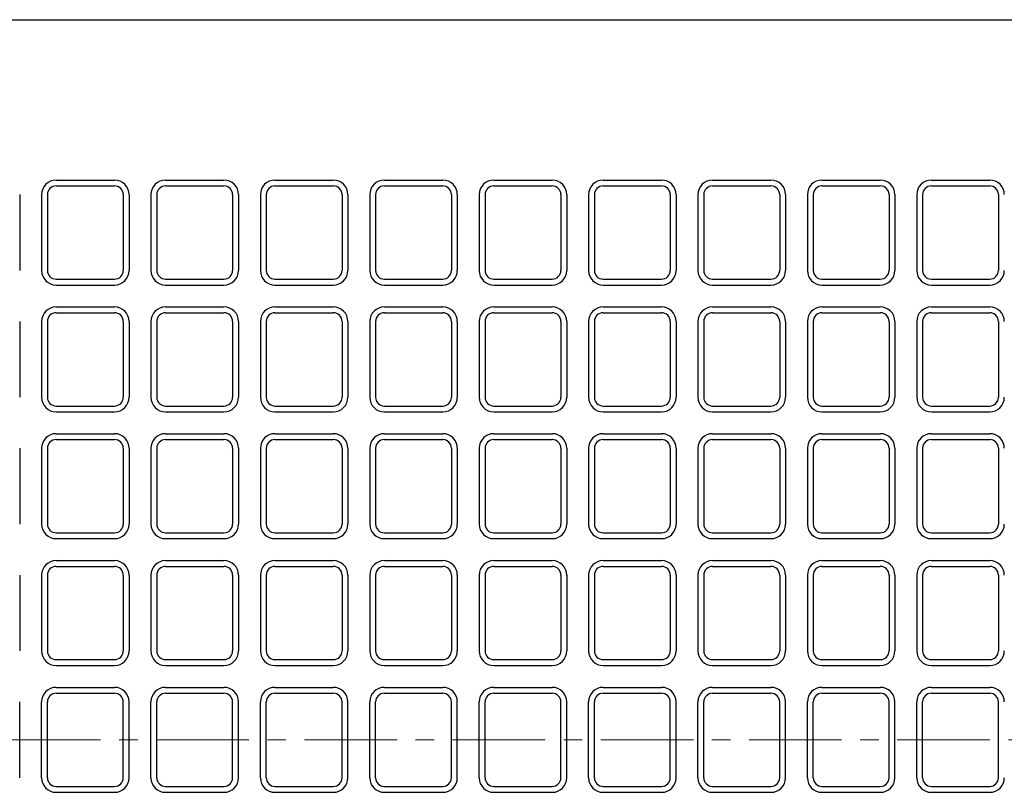
# Model space of a CAD drawing. Units: millimetres. Extents: x 83 to 6383, y 89 to 4544.
# Drawn here: x 1873 to 2210, y 3616 to 3881 of the extents above; entities that cross this region are included whole.
import ezdxf

# ---------------------------------------------------------------- set-up
doc = ezdxf.new("R2010")
doc.units = ezdxf.units.MM
doc.linetypes.add('CENTER', pattern=[50.8, 31.75, -6.35, 6.35, -6.35])
doc.layers.add('センター', color=4, linetype='CENTER', lineweight=15)
doc.layers.add('図', color=7, linetype='Continuous')

msp = doc.modelspace()

# ---------------------------------------------------------------- linework, layer by layer
at = {"layer": 'センター'}
msp.add_line((852.8, 3633.909), (2412.8, 3633.909), dxfattribs=at)
at = {"layer": '図'}
for p, q in [((882.8, 3880.909), (2382.8, 3880.909)), ((1885.3, 3825.909), (1905.3, 3825.909)), ((1885.3, 3823.909), (1905.3, 3823.909)), ((1922.8, 3825.909), (1942.8, 3825.909)), ((1922.8, 3823.909), (1942.8, 3823.909)), ((1960.3, 3825.909), (1980.3, 3825.909)), ((1960.3, 3823.909), (1980.3, 3823.909)), ((1997.8, 3825.909), (2017.8, 3825.909)), ((1997.8, 3823.909), (2017.8, 3823.909)), ((2035.3, 3825.909), (2055.3, 3825.909)), ((2035.3, 3823.909), (2055.3, 3823.909)), ((2072.8, 3825.909), (2092.8, 3825.909)), ((2072.8, 3823.909), (2092.8, 3823.909)), ((2110.3, 3825.909), (2130.3, 3825.909)), ((2110.3, 3823.909), (2130.3, 3823.909)), ((2147.8, 3825.909), (2167.8, 3825.909)), ((2147.8, 3823.909), (2167.8, 3823.909)), ((2185.3, 3825.909), (2205.3, 3825.909)), ((2185.3, 3823.909), (2205.3, 3823.909)), ((1872.8, 3820.909), (1872.8, 3794.909)), ((1880.3, 3820.909), (1880.3, 3794.909)), ((1882.3, 3820.909), (1882.3, 3794.909)), ((1908.3, 3820.909), (1908.3, 3794.909)), ((1910.3, 3820.909), (1910.3, 3794.909)), ((1917.8, 3820.909), (1917.8, 3794.909)), ((1919.8, 3820.909), (1919.8, 3794.909)), ((1945.8, 3820.909), (1945.8, 3794.909)), ((1947.8, 3820.909), (1947.8, 3794.909)), ((1955.3, 3820.909), (1955.3, 3794.909)), ((1957.3, 3820.909), (1957.3, 3794.909)), ((1983.3, 3820.909), (1983.3, 3794.909)), ((1985.3, 3820.909), (1985.3, 3794.909)), ((1992.8, 3820.909), (1992.8, 3794.909)), ((1994.8, 3820.909), (1994.8, 3794.909)), ((2020.8, 3820.909), (2020.8, 3794.909)), ((2022.8, 3820.909), (2022.8, 3794.909)), ((2030.3, 3820.909), (2030.3, 3794.909)), ((2032.3, 3820.909), (2032.3, 3794.909)), ((2058.3, 3820.909), (2058.3, 3794.909)), ((2060.3, 3820.909), (2060.3, 3794.909)), ((2067.8, 3820.909), (2067.8, 3794.909)), ((2069.8, 3820.909), (2069.8, 3794.909)), ((2095.8, 3820.909), (2095.8, 3794.909)), ((2097.8, 3820.909), (2097.8, 3794.909)), ((2105.3, 3820.909), (2105.3, 3794.909)), ((2107.3, 3820.909), (2107.3, 3794.909)), ((2133.3, 3820.909), (2133.3, 3794.909)), ((2135.3, 3820.909), (2135.3, 3794.909)), ((2142.8, 3820.909), (2142.8, 3794.909)), ((2144.8, 3820.909), (2144.8, 3794.909)), ((2170.8, 3820.909), (2170.8, 3794.909)), ((2172.8, 3820.909), (2172.8, 3794.909)), ((2180.3, 3820.909), (2180.3, 3794.909)), ((2182.3, 3820.909), (2182.3, 3794.909)), ((2208.3, 3820.909), (2208.3, 3794.909)), ((1885.3, 3791.909), (1905.3, 3791.909)), ((1922.8, 3791.909), (1942.8, 3791.909)), ((1960.3, 3791.909), (1980.3, 3791.909)), ((1997.8, 3791.909), (2017.8, 3791.909)), ((2035.3, 3791.909), (2055.3, 3791.909)), ((2072.8, 3791.909), (2092.8, 3791.909)), ((2110.3, 3791.909), (2130.3, 3791.909)), ((2147.8, 3791.909), (2167.8, 3791.909)), ((2185.3, 3791.909), (2205.3, 3791.909)), ((1885.3, 3789.909), (1905.3, 3789.909)), ((1922.8, 3789.909), (1942.8, 3789.909)), ((1960.3, 3789.909), (1980.3, 3789.909)), ((1997.8, 3789.909), (2017.8, 3789.909)), ((2035.3, 3789.909), (2055.3, 3789.909)), ((2072.8, 3789.909), (2092.8, 3789.909)), ((2110.3, 3789.909), (2130.3, 3789.909)), ((2147.8, 3789.909), (2167.8, 3789.909)), ((2185.3, 3789.909), (2205.3, 3789.909)), ((1885.3, 3782.409), (1905.3, 3782.409)), ((1885.3, 3780.409), (1905.3, 3780.409)), ((1922.8, 3782.409), (1942.8, 3782.409)), ((1922.8, 3780.409), (1942.8, 3780.409)), ((1960.3, 3782.409), (1980.3, 3782.409)), ((1960.3, 3780.409), (1980.3, 3780.409)), ((1997.8, 3782.409), (2017.8, 3782.409)), ((1997.8, 3780.409), (2017.8, 3780.409)), ((2035.3, 3782.409), (2055.3, 3782.409)), ((2035.3, 3780.409), (2055.3, 3780.409)), ((2072.8, 3782.409), (2092.8, 3782.409)), ((2072.8, 3780.409), (2092.8, 3780.409)), ((2110.3, 3782.409), (2130.3, 3782.409)), ((2110.3, 3780.409), (2130.3, 3780.409)), ((2147.8, 3782.409), (2167.8, 3782.409)), ((2147.8, 3780.409), (2167.8, 3780.409)), ((2185.3, 3782.409), (2205.3, 3782.409)), ((2185.3, 3780.409), (2205.3, 3780.409)), ((1872.8, 3777.409), (1872.8, 3751.409)), ((1880.3, 3777.409), (1880.3, 3751.409)), ((1882.3, 3777.409), (1882.3, 3751.409)), ((1908.3, 3777.409), (1908.3, 3751.409)), ((1910.3, 3777.409), (1910.3, 3751.409)), ((1917.8, 3777.409), (1917.8, 3751.409)), ((1919.8, 3777.409), (1919.8, 3751.409)), ((1945.8, 3777.409), (1945.8, 3751.409)), ((1947.8, 3777.409), (1947.8, 3751.409)), ((1955.3, 3777.409), (1955.3, 3751.409)), ((1957.3, 3777.409), (1957.3, 3751.409)), ((1983.3, 3777.409), (1983.3, 3751.409)), ((1985.3, 3777.409), (1985.3, 3751.409)), ((1992.8, 3777.409), (1992.8, 3751.409)), ((1994.8, 3777.409), (1994.8, 3751.409)), ((2020.8, 3777.409), (2020.8, 3751.409)), ((2022.8, 3777.409), (2022.8, 3751.409)), ((2030.3, 3777.409), (2030.3, 3751.409)), ((2032.3, 3777.409), (2032.3, 3751.409)), ((2058.3, 3777.409), (2058.3, 3751.409)), ((2060.3, 3777.409), (2060.3, 3751.409)), ((2067.8, 3777.409), (2067.8, 3751.409)), ((2069.8, 3777.409), (2069.8, 3751.409)), ((2095.8, 3777.409), (2095.8, 3751.409)), ((2097.8, 3777.409), (2097.8, 3751.409)), ((2105.3, 3777.409), (2105.3, 3751.409)), ((2107.3, 3777.409), (2107.3, 3751.409)), ((2133.3, 3777.409), (2133.3, 3751.409)), ((2135.3, 3777.409), (2135.3, 3751.409)), ((2142.8, 3777.409), (2142.8, 3751.409)), ((2144.8, 3777.409), (2144.8, 3751.409)), ((2170.8, 3777.409), (2170.8, 3751.409)), ((2172.8, 3777.409), (2172.8, 3751.409)), ((2180.3, 3777.409), (2180.3, 3751.409)), ((2182.3, 3777.409), (2182.3, 3751.409)), ((2208.3, 3777.409), (2208.3, 3751.409)), ((1885.3, 3748.409), (1905.3, 3748.409)), ((1885.3, 3746.409), (1905.3, 3746.409)), ((1922.8, 3748.409), (1942.8, 3748.409)), ((1922.8, 3746.409), (1942.8, 3746.409)), ((1960.3, 3748.409), (1980.3, 3748.409)), ((1960.3, 3746.409), (1980.3, 3746.409)), ((1997.8, 3748.409), (2017.8, 3748.409)), ((1997.8, 3746.409), (2017.8, 3746.409)), ((2035.3, 3748.409), (2055.3, 3748.409)), ((2035.3, 3746.409), (2055.3, 3746.409)), ((2072.8, 3748.409), (2092.8, 3748.409)), ((2072.8, 3746.409), (2092.8, 3746.409)), ((2110.3, 3748.409), (2130.3, 3748.409)), ((2110.3, 3746.409), (2130.3, 3746.409)), ((2147.8, 3748.409), (2167.8, 3748.409)), ((2147.8, 3746.409), (2167.8, 3746.409)), ((2185.3, 3748.409), (2205.3, 3748.409)), ((2185.3, 3746.409), (2205.3, 3746.409)), ((1885.3, 3738.909), (1905.3, 3738.909)), ((1885.3, 3736.909), (1905.3, 3736.909)), ((1922.8, 3738.909), (1942.8, 3738.909)), ((1922.8, 3736.909), (1942.8, 3736.909)), ((1960.3, 3738.909), (1980.3, 3738.909)), ((1960.3, 3736.909), (1980.3, 3736.909)), ((1997.8, 3738.909), (2017.8, 3738.909)), ((1997.8, 3736.909), (2017.8, 3736.909)), ((2035.3, 3738.909), (2055.3, 3738.909)), ((2035.3, 3736.909), (2055.3, 3736.909)), ((2072.8, 3738.909), (2092.8, 3738.909)), ((2072.8, 3736.909), (2092.8, 3736.909)), ((2110.3, 3738.909), (2130.3, 3738.909)), ((2110.3, 3736.909), (2130.3, 3736.909)), ((2147.8, 3738.909), (2167.8, 3738.909)), ((2147.8, 3736.909), (2167.8, 3736.909)), ((2185.3, 3738.909), (2205.3, 3738.909)), ((2185.3, 3736.909), (2205.3, 3736.909)), ((1872.8, 3733.909), (1872.8, 3707.909)), ((1880.3, 3733.909), (1880.3, 3707.909)), ((1882.3, 3733.909), (1882.3, 3707.909)), ((1908.3, 3733.909), (1908.3, 3707.909)), ((1910.3, 3733.909), (1910.3, 3707.909)), ((1917.8, 3733.909), (1917.8, 3707.909)), ((1919.8, 3733.909), (1919.8, 3707.909)), ((1945.8, 3733.909), (1945.8, 3707.909)), ((1947.8, 3733.909), (1947.8, 3707.909)), ((1955.3, 3733.909), (1955.3, 3707.909)), ((1957.3, 3733.909), (1957.3, 3707.909)), ((1983.3, 3733.909), (1983.3, 3707.909)), ((1985.3, 3733.909), (1985.3, 3707.909)), ((1992.8, 3733.909), (1992.8, 3707.909)), ((1994.8, 3733.909), (1994.8, 3707.909)), ((2020.8, 3733.909), (2020.8, 3707.909)), ((2022.8, 3733.909), (2022.8, 3707.909)), ((2030.3, 3733.909), (2030.3, 3707.909)), ((2032.3, 3733.909), (2032.3, 3707.909)), ((2058.3, 3733.909), (2058.3, 3707.909)), ((2060.3, 3733.909), (2060.3, 3707.909)), ((2067.8, 3733.909), (2067.8, 3707.909)), ((2069.8, 3733.909), (2069.8, 3707.909)), ((2095.8, 3733.909), (2095.8, 3707.909)), ((2097.8, 3733.909), (2097.8, 3707.909)), ((2105.3, 3733.909), (2105.3, 3707.909)), ((2107.3, 3733.909), (2107.3, 3707.909)), ((2133.3, 3733.909), (2133.3, 3707.909)), ((2135.3, 3733.909), (2135.3, 3707.909)), ((2142.8, 3733.909), (2142.8, 3707.909)), ((2144.8, 3733.909), (2144.8, 3707.909)), ((2170.8, 3733.909), (2170.8, 3707.909)), ((2172.8, 3733.909), (2172.8, 3707.909)), ((2180.3, 3733.909), (2180.3, 3707.909)), ((2182.3, 3733.909), (2182.3, 3707.909)), ((2208.3, 3733.909), (2208.3, 3707.909)), ((1885.3, 3704.909), (1905.3, 3704.909)), ((1885.3, 3702.909), (1905.3, 3702.909)), ((1922.8, 3704.909), (1942.8, 3704.909)), ((1922.8, 3702.909), (1942.8, 3702.909)), ((1960.3, 3704.909), (1980.3, 3704.909)), ((1960.3, 3702.909), (1980.3, 3702.909)), ((1997.8, 3704.909), (2017.8, 3704.909)), ((1997.8, 3702.909), (2017.8, 3702.909)), ((2035.3, 3704.909), (2055.3, 3704.909)), ((2035.3, 3702.909), (2055.3, 3702.909)), ((2072.8, 3704.909), (2092.8, 3704.909)), ((2072.8, 3702.909), (2092.8, 3702.909)), ((2110.3, 3704.909), (2130.3, 3704.909)), ((2110.3, 3702.909), (2130.3, 3702.909)), ((2147.8, 3704.909), (2167.8, 3704.909)), ((2147.8, 3702.909), (2167.8, 3702.909)), ((2185.3, 3704.909), (2205.3, 3704.909)), ((2185.3, 3702.909), (2205.3, 3702.909)), ((1885.3, 3695.409), (1905.3, 3695.409)), ((1885.3, 3693.409), (1905.3, 3693.409)), ((1922.8, 3695.409), (1942.8, 3695.409)), ((1922.8, 3693.409), (1942.8, 3693.409)), ((1960.3, 3695.409), (1980.3, 3695.409)), ((1960.3, 3693.409), (1980.3, 3693.409)), ((1997.8, 3695.409), (2017.8, 3695.409)), ((1997.8, 3693.409), (2017.8, 3693.409)), ((2035.3, 3695.409), (2055.3, 3695.409)), ((2035.3, 3693.409), (2055.3, 3693.409)), ((2072.8, 3695.409), (2092.8, 3695.409)), ((2072.8, 3693.409), (2092.8, 3693.409)), ((2110.3, 3695.409), (2130.3, 3695.409)), ((2110.3, 3693.409), (2130.3, 3693.409)), ((2147.8, 3695.409), (2167.8, 3695.409)), ((2147.8, 3693.409), (2167.8, 3693.409)), ((2185.3, 3695.409), (2205.3, 3695.409)), ((2185.3, 3693.409), (2205.3, 3693.409)), ((1872.8, 3690.409), (1872.8, 3664.409)), ((1880.3, 3690.409), (1880.3, 3664.409)), ((1882.3, 3690.409), (1882.3, 3664.409)), ((1908.3, 3690.409), (1908.3, 3664.409)), ((1910.3, 3690.409), (1910.3, 3664.409)), ((1917.8, 3690.409), (1917.8, 3664.409)), ((1919.8, 3690.409), (1919.8, 3664.409)), ((1945.8, 3690.409), (1945.8, 3664.409)), ((1947.8, 3690.409), (1947.8, 3664.409)), ((1955.3, 3690.409), (1955.3, 3664.409)), ((1957.3, 3690.409), (1957.3, 3664.409)), ((1983.3, 3690.409), (1983.3, 3664.409)), ((1985.3, 3690.409), (1985.3, 3664.409)), ((1992.8, 3690.409), (1992.8, 3664.409)), ((1994.8, 3690.409), (1994.8, 3664.409)), ((2020.8, 3690.409), (2020.8, 3664.409)), ((2022.8, 3690.409), (2022.8, 3664.409)), ((2030.3, 3690.409), (2030.3, 3664.409)), ((2032.3, 3690.409), (2032.3, 3664.409)), ((2058.3, 3690.409), (2058.3, 3664.409)), ((2060.3, 3690.409), (2060.3, 3664.409)), ((2067.8, 3690.409), (2067.8, 3664.409)), ((2069.8, 3690.409), (2069.8, 3664.409)), ((2095.8, 3690.409), (2095.8, 3664.409)), ((2097.8, 3690.409), (2097.8, 3664.409)), ((2105.3, 3690.409), (2105.3, 3664.409)), ((2107.3, 3690.409), (2107.3, 3664.409)), ((2133.3, 3690.409), (2133.3, 3664.409)), ((2135.3, 3690.409), (2135.3, 3664.409)), ((2142.8, 3690.409), (2142.8, 3664.409)), ((2144.8, 3690.409), (2144.8, 3664.409)), ((2170.8, 3690.409), (2170.8, 3664.409)), ((2172.8, 3690.409), (2172.8, 3664.409)), ((2180.3, 3690.409), (2180.3, 3664.409)), ((2182.3, 3690.409), (2182.3, 3664.409)), ((2208.3, 3690.409), (2208.3, 3664.409)), ((1885.3, 3661.409), (1905.3, 3661.409)), ((1885.3, 3659.409), (1905.3, 3659.409)), ((1922.8, 3661.409), (1942.8, 3661.409)), ((1922.8, 3659.409), (1942.8, 3659.409)), ((1960.3, 3661.409), (1980.3, 3661.409)), ((1960.3, 3659.409), (1980.3, 3659.409)), ((1997.8, 3661.409), (2017.8, 3661.409)), ((1997.8, 3659.409), (2017.8, 3659.409)), ((2035.3, 3661.409), (2055.3, 3661.409)), ((2035.3, 3659.409), (2055.3, 3659.409)), ((2072.8, 3661.409), (2092.8, 3661.409)), ((2072.8, 3659.409), (2092.8, 3659.409)), ((2110.3, 3661.409), (2130.3, 3661.409)), ((2110.3, 3659.409), (2130.3, 3659.409)), ((2147.8, 3661.409), (2167.8, 3661.409)), ((2147.8, 3659.409), (2167.8, 3659.409)), ((2185.3, 3661.409), (2205.3, 3661.409)), ((2185.3, 3659.409), (2205.3, 3659.409)), ((1885.3, 3651.909), (1905.3, 3651.909)), ((1922.8, 3651.909), (1942.8, 3651.909)), ((1960.3, 3651.909), (1980.3, 3651.909)), ((1997.8, 3651.909), (2017.8, 3651.909)), ((2035.3, 3651.909), (2055.3, 3651.909)), ((2072.8, 3651.909), (2092.8, 3651.909)), ((2110.3, 3651.909), (2130.3, 3651.909)), ((2147.8, 3651.909), (2167.8, 3651.909)), ((2185.3, 3651.909), (2205.3, 3651.909)), ((1885.3, 3649.909), (1905.3, 3649.909)), ((1922.8, 3649.909), (1942.8, 3649.909)), ((1960.3, 3649.909), (1980.3, 3649.909)), ((1997.8, 3649.909), (2017.8, 3649.909)), ((2035.3, 3649.909), (2055.3, 3649.909)), ((2072.8, 3649.909), (2092.8, 3649.909)), ((2110.3, 3649.909), (2130.3, 3649.909)), ((2147.8, 3649.909), (2167.8, 3649.909)), ((2185.3, 3649.909), (2205.3, 3649.909)), ((1872.8, 3620.909), (1872.8, 3646.909)), ((1880.3, 3620.909), (1880.3, 3646.909)), ((1882.3, 3620.909), (1882.3, 3646.909)), ((1908.3, 3620.909), (1908.3, 3646.909)), ((1910.3, 3620.909), (1910.3, 3646.909)), ((1917.8, 3620.909), (1917.8, 3646.909)), ((1919.8, 3620.909), (1919.8, 3646.909)), ((1945.8, 3620.909), (1945.8, 3646.909)), ((1947.8, 3620.909), (1947.8, 3646.909)), ((1955.3, 3620.909), (1955.3, 3646.909)), ((1957.3, 3620.909), (1957.3, 3646.909)), ((1983.3, 3620.909), (1983.3, 3646.909)), ((1985.3, 3620.909), (1985.3, 3646.909)), ((1992.8, 3620.909), (1992.8, 3646.909)), ((1994.8, 3620.909), (1994.8, 3646.909)), ((2020.8, 3620.909), (2020.8, 3646.909)), ((2022.8, 3620.909), (2022.8, 3646.909)), ((2030.3, 3620.909), (2030.3, 3646.909)), ((2032.3, 3620.909), (2032.3, 3646.909)), ((2058.3, 3620.909), (2058.3, 3646.909)), ((2060.3, 3620.909), (2060.3, 3646.909)), ((2067.8, 3620.909), (2067.8, 3646.909)), ((2069.8, 3620.909), (2069.8, 3646.909)), ((2095.8, 3620.909), (2095.8, 3646.909)), ((2097.8, 3620.909), (2097.8, 3646.909)), ((2105.3, 3620.909), (2105.3, 3646.909)), ((2107.3, 3620.909), (2107.3, 3646.909)), ((2133.3, 3620.909), (2133.3, 3646.909)), ((2135.3, 3620.909), (2135.3, 3646.909)), ((2142.8, 3620.909), (2142.8, 3646.909)), ((2144.8, 3620.909), (2144.8, 3646.909)), ((2170.8, 3620.909), (2170.8, 3646.909)), ((2172.8, 3620.909), (2172.8, 3646.909)), ((2180.3, 3620.909), (2180.3, 3646.909)), ((2182.3, 3620.909), (2182.3, 3646.909)), ((2208.3, 3620.909), (2208.3, 3646.909)), ((1885.3, 3617.909), (1905.3, 3617.909)), ((1885.3, 3615.909), (1905.3, 3615.909)), ((1922.8, 3617.909), (1942.8, 3617.909)), ((1922.8, 3615.909), (1942.8, 3615.909)), ((1960.3, 3617.909), (1980.3, 3617.909)), ((1960.3, 3615.909), (1980.3, 3615.909)), ((1997.8, 3617.909), (2017.8, 3617.909)), ((1997.8, 3615.909), (2017.8, 3615.909)), ((2035.3, 3617.909), (2055.3, 3617.909)), ((2035.3, 3615.909), (2055.3, 3615.909)), ((2072.8, 3617.909), (2092.8, 3617.909)), ((2072.8, 3615.909), (2092.8, 3615.909)), ((2110.3, 3617.909), (2130.3, 3617.909)), ((2110.3, 3615.909), (2130.3, 3615.909)), ((2147.8, 3617.909), (2167.8, 3617.909)), ((2147.8, 3615.909), (2167.8, 3615.909)), ((2185.3, 3617.909), (2205.3, 3617.909)), ((2185.3, 3615.909), (2205.3, 3615.909))]:
    msp.add_line(p, q, dxfattribs=at)
for centre, radius, start, end in [((1885.3, 3820.909), 5, 90, 180), ((1885.3, 3820.909), 3, 90, 180), ((1905.3, 3820.909), 5, 0, 90), ((1905.3, 3820.909), 3, 0, 90), ((1922.8, 3820.909), 5, 90, 180), ((1922.8, 3820.909), 3, 90, 180), ((1942.8, 3820.909), 5, 0, 90), ((1942.8, 3820.909), 3, 0, 90), ((1960.3, 3820.909), 5, 90, 180), ((1960.3, 3820.909), 3, 90, 180), ((1980.3, 3820.909), 5, 0, 90), ((1980.3, 3820.909), 3, 0, 90), ((1997.8, 3820.909), 5, 90, 180), ((1997.8, 3820.909), 3, 90, 180), ((2017.8, 3820.909), 5, 0, 90), ((2017.8, 3820.909), 3, 0, 90), ((2035.3, 3820.909), 5, 90, 180), ((2035.3, 3820.909), 3, 90, 180), ((2055.3, 3820.909), 5, 0, 90), ((2055.3, 3820.909), 3, 0, 90), ((2072.8, 3820.909), 5, 90, 180), ((2072.8, 3820.909), 3, 90, 180), ((2092.8, 3820.909), 5, 0, 90), ((2092.8, 3820.909), 3, 0, 90), ((2110.3, 3820.909), 5, 90, 180), ((2110.3, 3820.909), 3, 90, 180), ((2130.3, 3820.909), 5, 0, 90), ((2130.3, 3820.909), 3, 0, 90), ((2147.8, 3820.909), 5, 90, 180), ((2147.8, 3820.909), 3, 90, 180), ((2167.8, 3820.909), 5, 0, 90), ((2167.8, 3820.909), 3, 0, 90), ((2185.3, 3820.909), 5, 90, 180), ((2185.3, 3820.909), 3, 90, 180), ((2205.3, 3820.909), 5, 0, 90), ((2205.3, 3820.909), 3, 0, 90), ((1885.3, 3794.909), 5, 180, 270), ((1885.3, 3794.909), 3, 180, 270), ((1905.3, 3794.909), 3, 270, 0), ((1905.3, 3794.909), 5, 270, 0), ((1922.8, 3794.909), 5, 180, 270), ((1922.8, 3794.909), 3, 180, 270), ((1942.8, 3794.909), 3, 270, 0), ((1942.8, 3794.909), 5, 270, 0), ((1960.3, 3794.909), 5, 180, 270), ((1960.3, 3794.909), 3, 180, 270), ((1980.3, 3794.909), 3, 270, 0), ((1980.3, 3794.909), 5, 270, 0), ((1997.8, 3794.909), 5, 180, 270), ((1997.8, 3794.909), 3, 180, 270), ((2017.8, 3794.909), 3, 270, 0), ((2017.8, 3794.909), 5, 270, 0), ((2035.3, 3794.909), 5, 180, 270), ((2035.3, 3794.909), 3, 180, 270), ((2055.3, 3794.909), 3, 270, 0), ((2055.3, 3794.909), 5, 270, 0), ((2072.8, 3794.909), 5, 180, 270), ((2072.8, 3794.909), 3, 180, 270), ((2092.8, 3794.909), 3, 270, 0), ((2092.8, 3794.909), 5, 270, 0), ((2110.3, 3794.909), 5, 180, 270), ((2110.3, 3794.909), 3, 180, 270), ((2130.3, 3794.909), 3, 270, 0), ((2130.3, 3794.909), 5, 270, 0), ((2147.8, 3794.909), 5, 180, 270), ((2147.8, 3794.909), 3, 180, 270), ((2167.8, 3794.909), 3, 270, 0), ((2167.8, 3794.909), 5, 270, 0), ((2185.3, 3794.909), 5, 180, 270), ((2185.3, 3794.909), 3, 180, 270), ((2205.3, 3794.909), 3, 270, 0), ((2205.3, 3794.909), 5, 270, 0), ((1885.3, 3777.409), 5, 90, 180), ((1885.3, 3777.409), 3, 90, 180), ((1905.3, 3777.409), 5, 0, 90), ((1905.3, 3777.409), 3, 0, 90), ((1922.8, 3777.409), 5, 90, 180), ((1922.8, 3777.409), 3, 90, 180), ((1942.8, 3777.409), 5, 0, 90), ((1942.8, 3777.409), 3, 0, 90), ((1960.3, 3777.409), 5, 90, 180), ((1960.3, 3777.409), 3, 90, 180), ((1980.3, 3777.409), 5, 0, 90), ((1980.3, 3777.409), 3, 0, 90), ((1997.8, 3777.409), 5, 90, 180), ((1997.8, 3777.409), 3, 90, 180), ((2017.8, 3777.409), 5, 0, 90), ((2017.8, 3777.409), 3, 0, 90), ((2035.3, 3777.409), 5, 90, 180), ((2035.3, 3777.409), 3, 90, 180), ((2055.3, 3777.409), 5, 0, 90), ((2055.3, 3777.409), 3, 0, 90), ((2072.8, 3777.409), 5, 90, 180), ((2072.8, 3777.409), 3, 90, 180), ((2092.8, 3777.409), 5, 0, 90), ((2092.8, 3777.409), 3, 0, 90), ((2110.3, 3777.409), 5, 90, 180), ((2110.3, 3777.409), 3, 90, 180), ((2130.3, 3777.409), 5, 0, 90), ((2130.3, 3777.409), 3, 0, 90), ((2147.8, 3777.409), 5, 90, 180), ((2147.8, 3777.409), 3, 90, 180), ((2167.8, 3777.409), 5, 0, 90), ((2167.8, 3777.409), 3, 0, 90), ((2185.3, 3777.409), 5, 90, 180), ((2185.3, 3777.409), 3, 90, 180), ((2205.3, 3777.409), 5, 0, 90), ((2205.3, 3777.409), 3, 0, 90), ((1885.3, 3751.409), 5, 180, 270), ((1885.3, 3751.409), 3, 180, 270), ((1905.3, 3751.409), 3, 270, 0), ((1905.3, 3751.409), 5, 270, 0), ((1922.8, 3751.409), 5, 180, 270), ((1922.8, 3751.409), 3, 180, 270), ((1942.8, 3751.409), 3, 270, 0), ((1942.8, 3751.409), 5, 270, 0), ((1960.3, 3751.409), 5, 180, 270), ((1960.3, 3751.409), 3, 180, 270), ((1980.3, 3751.409), 3, 270, 0), ((1980.3, 3751.409), 5, 270, 0), ((1997.8, 3751.409), 5, 180, 270), ((1997.8, 3751.409), 3, 180, 270), ((2017.8, 3751.409), 3, 270, 0), ((2017.8, 3751.409), 5, 270, 0), ((2035.3, 3751.409), 5, 180, 270), ((2035.3, 3751.409), 3, 180, 270), ((2055.3, 3751.409), 3, 270, 0), ((2055.3, 3751.409), 5, 270, 0), ((2072.8, 3751.409), 5, 180, 270), ((2072.8, 3751.409), 3, 180, 270), ((2092.8, 3751.409), 3, 270, 0), ((2092.8, 3751.409), 5, 270, 0), ((2110.3, 3751.409), 5, 180, 270), ((2110.3, 3751.409), 3, 180, 270), ((2130.3, 3751.409), 3, 270, 0), ((2130.3, 3751.409), 5, 270, 0), ((2147.8, 3751.409), 5, 180, 270), ((2147.8, 3751.409), 3, 180, 270), ((2167.8, 3751.409), 3, 270, 0), ((2167.8, 3751.409), 5, 270, 0), ((2185.3, 3751.409), 5, 180, 270), ((2185.3, 3751.409), 3, 180, 270), ((2205.3, 3751.409), 3, 270, 0), ((2205.3, 3751.409), 5, 270, 0), ((1885.3, 3733.909), 5, 90, 180), ((1885.3, 3733.909), 3, 90, 180), ((1905.3, 3733.909), 5, 0, 90), ((1905.3, 3733.909), 3, 0, 90), ((1922.8, 3733.909), 5, 90, 180), ((1922.8, 3733.909), 3, 90, 180), ((1942.8, 3733.909), 5, 0, 90), ((1942.8, 3733.909), 3, 0, 90), ((1960.3, 3733.909), 5, 90, 180), ((1960.3, 3733.909), 3, 90, 180), ((1980.3, 3733.909), 5, 0, 90), ((1980.3, 3733.909), 3, 0, 90), ((1997.8, 3733.909), 5, 90, 180), ((1997.8, 3733.909), 3, 90, 180), ((2017.8, 3733.909), 5, 0, 90), ((2017.8, 3733.909), 3, 0, 90), ((2035.3, 3733.909), 5, 90, 180), ((2035.3, 3733.909), 3, 90, 180), ((2055.3, 3733.909), 5, 0, 90), ((2055.3, 3733.909), 3, 0, 90), ((2072.8, 3733.909), 5, 90, 180), ((2072.8, 3733.909), 3, 90, 180), ((2092.8, 3733.909), 5, 0, 90), ((2092.8, 3733.909), 3, 0, 90), ((2110.3, 3733.909), 5, 90, 180), ((2110.3, 3733.909), 3, 90, 180), ((2130.3, 3733.909), 5, 0, 90), ((2130.3, 3733.909), 3, 0, 90), ((2147.8, 3733.909), 5, 90, 180), ((2147.8, 3733.909), 3, 90, 180), ((2167.8, 3733.909), 5, 0, 90), ((2167.8, 3733.909), 3, 0, 90), ((2185.3, 3733.909), 5, 90, 180), ((2185.3, 3733.909), 3, 90, 180), ((2205.3, 3733.909), 5, 0, 90), ((2205.3, 3733.909), 3, 0, 90), ((1885.3, 3707.909), 5, 180, 270), ((1885.3, 3707.909), 3, 180, 270), ((1905.3, 3707.909), 3, 270, 0), ((1905.3, 3707.909), 5, 270, 0), ((1922.8, 3707.909), 5, 180, 270), ((1922.8, 3707.909), 3, 180, 270), ((1942.8, 3707.909), 3, 270, 0), ((1942.8, 3707.909), 5, 270, 0), ((1960.3, 3707.909), 5, 180, 270), ((1960.3, 3707.909), 3, 180, 270), ((1980.3, 3707.909), 3, 270, 0), ((1980.3, 3707.909), 5, 270, 0), ((1997.8, 3707.909), 5, 180, 270), ((1997.8, 3707.909), 3, 180, 270), ((2017.8, 3707.909), 3, 270, 0), ((2017.8, 3707.909), 5, 270, 0), ((2035.3, 3707.909), 5, 180, 270), ((2035.3, 3707.909), 3, 180, 270), ((2055.3, 3707.909), 3, 270, 0), ((2055.3, 3707.909), 5, 270, 0), ((2072.8, 3707.909), 5, 180, 270), ((2072.8, 3707.909), 3, 180, 270), ((2092.8, 3707.909), 3, 270, 0), ((2092.8, 3707.909), 5, 270, 0), ((2110.3, 3707.909), 5, 180, 270), ((2110.3, 3707.909), 3, 180, 270), ((2130.3, 3707.909), 3, 270, 0), ((2130.3, 3707.909), 5, 270, 0), ((2147.8, 3707.909), 5, 180, 270), ((2147.8, 3707.909), 3, 180, 270), ((2167.8, 3707.909), 3, 270, 0), ((2167.8, 3707.909), 5, 270, 0), ((2185.3, 3707.909), 5, 180, 270), ((2185.3, 3707.909), 3, 180, 270), ((2205.3, 3707.909), 3, 270, 0), ((2205.3, 3707.909), 5, 270, 0), ((1885.3, 3690.409), 5, 90, 180), ((1885.3, 3690.409), 3, 90, 180), ((1905.3, 3690.409), 5, 0, 90), ((1905.3, 3690.409), 3, 0, 90), ((1922.8, 3690.409), 5, 90, 180), ((1922.8, 3690.409), 3, 90, 180), ((1942.8, 3690.409), 5, 0, 90), ((1942.8, 3690.409), 3, 0, 90), ((1960.3, 3690.409), 5, 90, 180), ((1960.3, 3690.409), 3, 90, 180), ((1980.3, 3690.409), 5, 0, 90), ((1980.3, 3690.409), 3, 0, 90), ((1997.8, 3690.409), 5, 90, 180), ((1997.8, 3690.409), 3, 90, 180), ((2017.8, 3690.409), 5, 0, 90), ((2017.8, 3690.409), 3, 0, 90), ((2035.3, 3690.409), 5, 90, 180), ((2035.3, 3690.409), 3, 90, 180), ((2055.3, 3690.409), 5, 0, 90), ((2055.3, 3690.409), 3, 0, 90), ((2072.8, 3690.409), 5, 90, 180), ((2072.8, 3690.409), 3, 90, 180), ((2092.8, 3690.409), 5, 0, 90), ((2092.8, 3690.409), 3, 0, 90), ((2110.3, 3690.409), 5, 90, 180), ((2110.3, 3690.409), 3, 90, 180), ((2130.3, 3690.409), 5, 0, 90), ((2130.3, 3690.409), 3, 0, 90), ((2147.8, 3690.409), 5, 90, 180), ((2147.8, 3690.409), 3, 90, 180), ((2167.8, 3690.409), 5, 0, 90), ((2167.8, 3690.409), 3, 0, 90), ((2185.3, 3690.409), 5, 90, 180), ((2185.3, 3690.409), 3, 90, 180), ((2205.3, 3690.409), 5, 0, 90), ((2205.3, 3690.409), 3, 0, 90), ((1885.3, 3664.409), 5, 180, 270), ((1885.3, 3664.409), 3, 180, 270), ((1905.3, 3664.409), 3, 270, 0), ((1905.3, 3664.409), 5, 270, 0), ((1922.8, 3664.409), 5, 180, 270), ((1922.8, 3664.409), 3, 180, 270), ((1942.8, 3664.409), 3, 270, 0), ((1942.8, 3664.409), 5, 270, 0), ((1960.3, 3664.409), 5, 180, 270), ((1960.3, 3664.409), 3, 180, 270), ((1980.3, 3664.409), 3, 270, 0), ((1980.3, 3664.409), 5, 270, 0), ((1997.8, 3664.409), 5, 180, 270), ((1997.8, 3664.409), 3, 180, 270), ((2017.8, 3664.409), 3, 270, 0), ((2017.8, 3664.409), 5, 270, 0), ((2035.3, 3664.409), 5, 180, 270), ((2035.3, 3664.409), 3, 180, 270), ((2055.3, 3664.409), 3, 270, 0), ((2055.3, 3664.409), 5, 270, 0), ((2072.8, 3664.409), 5, 180, 270), ((2072.8, 3664.409), 3, 180, 270), ((2092.8, 3664.409), 3, 270, 0), ((2092.8, 3664.409), 5, 270, 0), ((2110.3, 3664.409), 5, 180, 270), ((2110.3, 3664.409), 3, 180, 270), ((2130.3, 3664.409), 3, 270, 0), ((2130.3, 3664.409), 5, 270, 0), ((2147.8, 3664.409), 5, 180, 270), ((2147.8, 3664.409), 3, 180, 270), ((2167.8, 3664.409), 3, 270, 0), ((2167.8, 3664.409), 5, 270, 0), ((2185.3, 3664.409), 5, 180, 270), ((2185.3, 3664.409), 3, 180, 270), ((2205.3, 3664.409), 3, 270, 0), ((2205.3, 3664.409), 5, 270, 0), ((1885.3, 3646.909), 5, 90, 180), ((1905.3, 3646.909), 5, 0, 90), ((1922.8, 3646.909), 5, 90, 180), ((1942.8, 3646.909), 5, 0, 90), ((1960.3, 3646.909), 5, 90, 180), ((1980.3, 3646.909), 5, 0, 90), ((1997.8, 3646.909), 5, 90, 180), ((2017.8, 3646.909), 5, 0, 90), ((2035.3, 3646.909), 5, 90, 180), ((2055.3, 3646.909), 5, 0, 90), ((2072.8, 3646.909), 5, 90, 180), ((2092.8, 3646.909), 5, 0, 90), ((2110.3, 3646.909), 5, 90, 180), ((2130.3, 3646.909), 5, 0, 90), ((2147.8, 3646.909), 5, 90, 180), ((2167.8, 3646.909), 5, 0, 90), ((2185.3, 3646.909), 5, 90, 180), ((2205.3, 3646.909), 5, 0, 90), ((1885.3, 3646.909), 3, 90, 180), ((1905.3, 3646.909), 3, 0, 90), ((1922.8, 3646.909), 3, 90, 180), ((1942.8, 3646.909), 3, 0, 90), ((1960.3, 3646.909), 3, 90, 180), ((1980.3, 3646.909), 3, 0, 90), ((1997.8, 3646.909), 3, 90, 180), ((2017.8, 3646.909), 3, 0, 90), ((2035.3, 3646.909), 3, 90, 180), ((2055.3, 3646.909), 3, 0, 90), ((2072.8, 3646.909), 3, 90, 180), ((2092.8, 3646.909), 3, 0, 90), ((2110.3, 3646.909), 3, 90, 180), ((2130.3, 3646.909), 3, 0, 90), ((2147.8, 3646.909), 3, 90, 180), ((2167.8, 3646.909), 3, 0, 90), ((2185.3, 3646.909), 3, 90, 180), ((2205.3, 3646.909), 3, 0, 90), ((1885.3, 3620.909), 5, 180, 270), ((1885.3, 3620.909), 3, 180, 270), ((1905.3, 3620.909), 3, 270, 0), ((1905.3, 3620.909), 5, 270, 0), ((1922.8, 3620.909), 5, 180, 270), ((1922.8, 3620.909), 3, 180, 270), ((1942.8, 3620.909), 3, 270, 0), ((1942.8, 3620.909), 5, 270, 0), ((1960.3, 3620.909), 5, 180, 270), ((1960.3, 3620.909), 3, 180, 270), ((1980.3, 3620.909), 3, 270, 0), ((1980.3, 3620.909), 5, 270, 0), ((1997.8, 3620.909), 5, 180, 270), ((1997.8, 3620.909), 3, 180, 270), ((2017.8, 3620.909), 3, 270, 0), ((2017.8, 3620.909), 5, 270, 0), ((2035.3, 3620.909), 5, 180, 270), ((2035.3, 3620.909), 3, 180, 270), ((2055.3, 3620.909), 3, 270, 0), ((2055.3, 3620.909), 5, 270, 0), ((2072.8, 3620.909), 5, 180, 270), ((2072.8, 3620.909), 3, 180, 270), ((2092.8, 3620.909), 3, 270, 0), ((2092.8, 3620.909), 5, 270, 0), ((2110.3, 3620.909), 5, 180, 270), ((2110.3, 3620.909), 3, 180, 270), ((2130.3, 3620.909), 3, 270, 0), ((2130.3, 3620.909), 5, 270, 0), ((2147.8, 3620.909), 5, 180, 270), ((2147.8, 3620.909), 3, 180, 270), ((2167.8, 3620.909), 3, 270, 0), ((2167.8, 3620.909), 5, 270, 0), ((2185.3, 3620.909), 5, 180, 270), ((2185.3, 3620.909), 3, 180, 270), ((2205.3, 3620.909), 3, 270, 0), ((2205.3, 3620.909), 5, 270, 0)]:
    msp.add_arc(centre, radius, start, end, dxfattribs=at)

doc.saveas('drawing.dxf')
